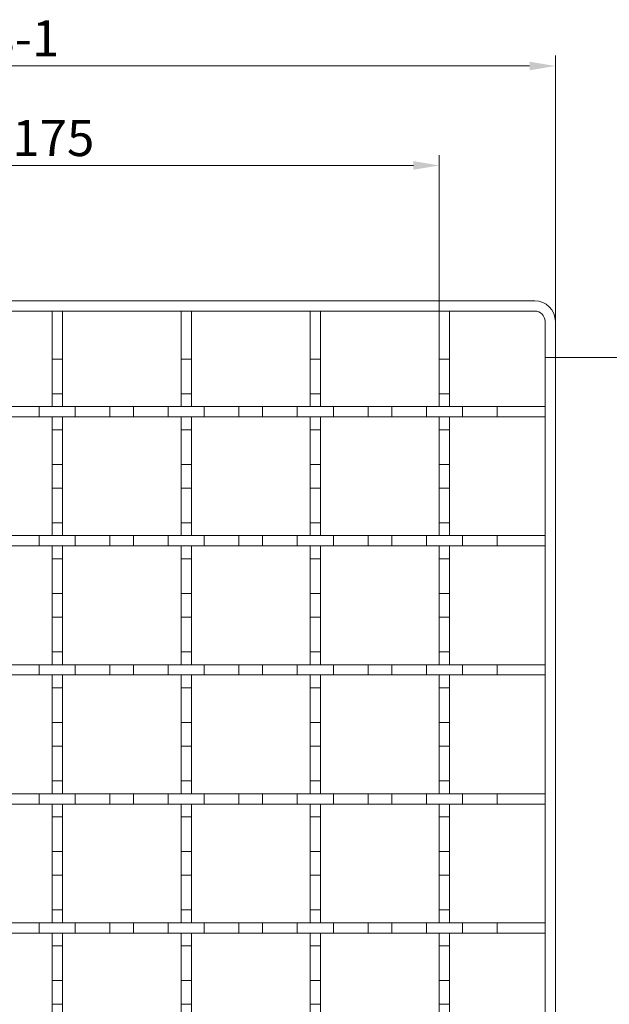
# Model space of a CAD drawing. Units: millimetres. Extents: x -150 to 12040, y -150 to 8560.
# Drawn here: x 453 to 567, y 5098 to 5289 of the extents above; entities that cross this region are included whole.
import ezdxf

# ---------------------------------------------------------------- set-up
doc = ezdxf.new("R2010")
doc.units = ezdxf.units.MM
doc.header["$LTSCALE"] = 10
doc.linetypes.add('AUSGEZOGEN', pattern=[0])
doc.layers.add('ACO_DIMENSION', color=3, linetype='AUSGEZOGEN', lineweight=9)
doc.layers.add('ACO_VISIBLE ( NOTE )', color=7, linetype='Continuous', lineweight=15)
doc.styles.add('Text poznámky (ISO)', font='tahoma.ttf')
doc.dimstyles.new('Výchozí (ISO)', dxfattribs={"dimscale": 2, "dimtxt": 3.5, "dimasz": 2.5, "dimexe": 1, "dimexo": 0, "dimgap": 0.762, "dimtad": 1, "dimrnd": 1e-08, "dimtxsty": 'Text poznámky (ISO)', "dimcen": 0.09, "dimdle": 10, "dimclrd": 256, "dimclre": 256, "dimclrt": 256, "dimazin": 2, "dimtfac": 1.001486, "dimtmove": 0, "dimatfit": 3, "dimfxl": 1, "dimtolj": 1, "dimlwd": -1, "dimlwe": -1, "dimarcsym": 0})

# ---------------------------------------------------------------- blocks, each defined once
blk = doc.blocks.new('*D323')
at = {"layer": 'ACO_DIMENSION', "transparency": 16777216}
for p, q in [((556.28, 5223.37), (605.06, 5223.37)), ((603.06, 5218.37), (603.06, 5021.37)), ((552.28, 5016.37), (605.06, 5016.37))]:
    blk.add_line(p, q, dxfattribs=at)
for points in [[(602.22, 5218.37), (603.89, 5218.37), (603.06, 5223.37)], [(602.22, 5021.37), (603.89, 5021.37), (603.06, 5016.37)]]:
    blk.add_solid(points, dxfattribs=at)
at = {"layer": 'Defpoints', "color": 0, "transparency": 16777216}
for p in [(556.28, 5223.37), (552.28, 5016.37), (603.06, 5016.37)]:
    blk.add_point(p, dxfattribs=at)
at = {"layer": 'ACO_DIMENSION', "transparency": 16777216, "insert": (594.24, 5112.42), "char_height": 7, "attachment_point": 1, "rotation": 90, "style": 'Text poznámky (ISO)'}
blk.add_mtext('\\A1;207', dxfattribs=at)
blk = doc.blocks.new('*D327')
at = {"layer": 'ACO_DIMENSION', "transparency": 16777216}
for p, q in [((338.28, 5230.37), (338.28, 5281.85)), ((556.28, 5230.37), (556.28, 5281.85)), ((343.28, 5279.85), (551.28, 5279.85))]:
    blk.add_line(p, q, dxfattribs=at)
for points in [[(343.28, 5280.68), (343.28, 5279.02), (338.28, 5279.85)], [(551.28, 5280.68), (551.28, 5279.02), (556.28, 5279.85)]]:
    blk.add_solid(points, dxfattribs=at)
at = {"layer": 'Defpoints', "color": 0, "transparency": 16777216}
for p in [(556.28, 5279.85), (338.28, 5230.37), (556.28, 5230.37)]:
    blk.add_point(p, dxfattribs=at)
at = {"layer": 'ACO_DIMENSION', "transparency": 16777216, "insert": (435.67, 5288.69), "char_height": 7, "attachment_point": 1, "style": 'Text poznámky (ISO)'}
blk.add_mtext('\\A1;218{-1}', dxfattribs=at)
blk = doc.blocks.new('*D328')
at = {"layer": 'ACO_DIMENSION', "transparency": 16777216}
for p, q in [((358.78, 5232.37), (358.78, 5262.58)), ((533.78, 5232.37), (533.78, 5262.58)), ((363.78, 5260.58), (528.78, 5260.58))]:
    blk.add_line(p, q, dxfattribs=at)
for points in [[(363.78, 5261.42), (363.78, 5259.75), (358.78, 5260.58)], [(528.78, 5261.42), (528.78, 5259.75), (533.78, 5260.58)]]:
    blk.add_solid(points, dxfattribs=at)
at = {"layer": 'Defpoints', "color": 0, "transparency": 16777216}
for p in [(533.78, 5260.58), (358.78, 5232.37), (533.78, 5232.37)]:
    blk.add_point(p, dxfattribs=at)
at = {"layer": 'ACO_DIMENSION', "transparency": 16777216, "insert": (425.11, 5269.4), "char_height": 7, "attachment_point": 1, "style": 'Text poznámky (ISO)'}
blk.add_mtext('\\A1;{7x25=}175', dxfattribs=at)

msp = doc.modelspace()

# ---------------------------------------------------------------- linework, layer by layer
at = {"layer": 'ACO_VISIBLE ( NOTE )'}
for p, q in [((552.2832, 5234.3701), (349.2832, 5234.3701)), ((390.4331, 5232.3701), (552.2832, 5232.3701)), ((458.7832, 5232.3701), (458.7832, 5223.0742)), ((460.7832, 5232.3701), (458.7832, 5232.3701)), ((460.7832, 5223.0742), (460.7832, 5232.3701)), ((483.7832, 5232.3701), (483.7832, 5223.0742)), ((485.7832, 5232.3701), (483.7832, 5232.3701)), ((485.7832, 5223.0742), (485.7832, 5232.3701)), ((508.7832, 5232.3701), (508.7832, 5223.0742)), ((510.7832, 5232.3701), (508.7832, 5232.3701)), ((510.7832, 5223.0742), (510.7832, 5232.3701)), ((533.7832, 5232.3701), (533.7832, 5223.0742)), ((535.7832, 5232.3701), (533.7832, 5232.3701)), ((535.7832, 5223.0742), (535.7832, 5232.3701)), ((554.2832, 5223.3701), (554.2832, 5230.3701)), ((556.2832, 5223.3701), (556.2832, 5230.3701)), ((458.7832, 5216.366), (458.7832, 5223.0742)), ((458.7832, 5223.0742), (460.7832, 5223.0742)), ((460.7832, 5223.0742), (460.7832, 5216.366)), ((483.7832, 5216.366), (483.7832, 5223.0742)), ((483.7832, 5223.0742), (485.7832, 5223.0742)), ((485.7832, 5223.0742), (485.7832, 5216.366)), ((508.7832, 5216.366), (508.7832, 5223.0742)), ((508.7832, 5223.0742), (510.7832, 5223.0742)), ((510.7832, 5223.0742), (510.7832, 5216.366)), ((533.7832, 5216.366), (533.7832, 5223.0742)), ((533.7832, 5223.0742), (535.7832, 5223.0742)), ((535.7832, 5223.0742), (535.7832, 5216.366)), ((554.2832, 5223.3701), (556.2832, 5223.3701)), ((554.2832, 5223.3701), (554.2832, 5020.3701)), ((556.2832, 5223.3701), (554.2832, 5223.3701)), ((556.2832, 5020.3701), (556.2832, 5223.3701)), ((458.7832, 5216.366), (458.7832, 5213.8701)), ((460.7832, 5216.366), (458.7832, 5216.366)), ((460.7832, 5213.8701), (460.7832, 5216.366)), ((483.7832, 5216.366), (483.7832, 5213.8701)), ((485.7832, 5216.366), (483.7832, 5216.366)), ((485.7832, 5213.8701), (485.7832, 5216.366)), ((508.7832, 5216.366), (508.7832, 5213.8701)), ((510.7832, 5216.366), (508.7832, 5216.366)), ((510.7832, 5213.8701), (510.7832, 5216.366)), ((533.7832, 5216.366), (533.7832, 5213.8701)), ((535.7832, 5216.366), (533.7832, 5216.366)), ((535.7832, 5213.8701), (535.7832, 5216.366)), ((449.5791, 5213.8701), (456.2873, 5213.8701)), ((456.2873, 5213.8701), (456.2873, 5211.8701)), ((463.2791, 5213.8701), (456.2873, 5213.8701)), ((458.7832, 5213.8701), (460.7832, 5213.8701)), ((463.2791, 5213.8701), (469.9873, 5213.8701)), ((463.2791, 5211.8701), (463.2791, 5213.8701)), ((469.9873, 5213.8701), (469.9873, 5211.8701)), ((474.5791, 5213.8701), (469.9873, 5213.8701)), ((474.5791, 5213.8701), (481.2873, 5213.8701)), ((474.5791, 5211.8701), (474.5791, 5213.8701)), ((481.2873, 5213.8701), (481.2873, 5211.8701)), ((488.2791, 5213.8701), (481.2873, 5213.8701)), ((483.7832, 5213.8701), (485.7832, 5213.8701)), ((488.2791, 5213.8701), (494.9873, 5213.8701)), ((488.2791, 5211.8701), (488.2791, 5213.8701)), ((494.9873, 5213.8701), (494.9873, 5211.8701)), ((499.5791, 5213.8701), (494.9873, 5213.8701)), ((499.5791, 5213.8701), (506.2873, 5213.8701)), ((499.5791, 5211.8701), (499.5791, 5213.8701)), ((506.2873, 5213.8701), (506.2873, 5211.8701)), ((513.2791, 5213.8701), (506.2873, 5213.8701)), ((508.7832, 5213.8701), (510.7832, 5213.8701)), ((513.2791, 5213.8701), (519.9873, 5213.8701)), ((513.2791, 5211.8701), (513.2791, 5213.8701)), ((519.9873, 5213.8701), (519.9873, 5211.8701)), ((524.5791, 5213.8701), (519.9873, 5213.8701)), ((524.5791, 5213.8701), (531.2873, 5213.8701)), ((524.5791, 5211.8701), (524.5791, 5213.8701)), ((531.2873, 5213.8701), (531.2873, 5211.8701)), ((538.2791, 5213.8701), (531.2873, 5213.8701)), ((533.7832, 5213.8701), (535.7832, 5213.8701)), ((538.2791, 5213.8701), (544.9873, 5213.8701)), ((538.2791, 5211.8701), (538.2791, 5213.8701)), ((544.9873, 5213.8701), (544.9873, 5211.8701)), ((554.2832, 5213.8701), (544.9873, 5213.8701)), ((554.2832, 5211.8701), (554.2832, 5213.8701)), ((456.2873, 5211.8701), (449.5791, 5211.8701)), ((456.2873, 5211.8701), (463.2791, 5211.8701)), ((458.7832, 5211.8701), (458.7832, 5209.3742)), ((460.7832, 5211.8701), (458.7832, 5211.8701)), ((460.7832, 5209.3742), (460.7832, 5211.8701)), ((469.9873, 5211.8701), (463.2791, 5211.8701)), ((469.9873, 5211.8701), (474.5791, 5211.8701)), ((481.2873, 5211.8701), (474.5791, 5211.8701)), ((481.2873, 5211.8701), (488.2791, 5211.8701)), ((483.7832, 5211.8701), (483.7832, 5209.3742)), ((485.7832, 5211.8701), (483.7832, 5211.8701)), ((485.7832, 5209.3742), (485.7832, 5211.8701)), ((494.9873, 5211.8701), (488.2791, 5211.8701)), ((494.9873, 5211.8701), (499.5791, 5211.8701)), ((506.2873, 5211.8701), (499.5791, 5211.8701)), ((506.2873, 5211.8701), (513.2791, 5211.8701)), ((508.7832, 5211.8701), (508.7832, 5209.3742)), ((510.7832, 5211.8701), (508.7832, 5211.8701)), ((510.7832, 5209.3742), (510.7832, 5211.8701)), ((519.9873, 5211.8701), (513.2791, 5211.8701)), ((519.9873, 5211.8701), (524.5791, 5211.8701)), ((531.2873, 5211.8701), (524.5791, 5211.8701)), ((531.2873, 5211.8701), (538.2791, 5211.8701)), ((533.7832, 5211.8701), (533.7832, 5209.3742)), ((535.7832, 5211.8701), (533.7832, 5211.8701)), ((535.7832, 5209.3742), (535.7832, 5211.8701)), ((544.9873, 5211.8701), (538.2791, 5211.8701)), ((544.9873, 5211.8701), (554.2832, 5211.8701)), ((458.7832, 5202.666), (458.7832, 5209.3742)), ((458.7832, 5209.3742), (460.7832, 5209.3742)), ((460.7832, 5209.3742), (460.7832, 5202.666)), ((483.7832, 5202.666), (483.7832, 5209.3742)), ((483.7832, 5209.3742), (485.7832, 5209.3742)), ((485.7832, 5209.3742), (485.7832, 5202.666)), ((508.7832, 5202.666), (508.7832, 5209.3742)), ((508.7832, 5209.3742), (510.7832, 5209.3742)), ((510.7832, 5209.3742), (510.7832, 5202.666)), ((533.7832, 5202.666), (533.7832, 5209.3742)), ((533.7832, 5209.3742), (535.7832, 5209.3742)), ((535.7832, 5209.3742), (535.7832, 5202.666)), ((458.7832, 5202.666), (458.7832, 5198.0742)), ((460.7832, 5202.666), (458.7832, 5202.666)), ((460.7832, 5198.0742), (460.7832, 5202.666)), ((483.7832, 5202.666), (483.7832, 5198.0742)), ((485.7832, 5202.666), (483.7832, 5202.666)), ((485.7832, 5198.0742), (485.7832, 5202.666)), ((508.7832, 5202.666), (508.7832, 5198.0742)), ((510.7832, 5202.666), (508.7832, 5202.666)), ((510.7832, 5198.0742), (510.7832, 5202.666)), ((533.7832, 5202.666), (533.7832, 5198.0742)), ((535.7832, 5202.666), (533.7832, 5202.666)), ((535.7832, 5198.0742), (535.7832, 5202.666)), ((458.7832, 5191.366), (458.7832, 5198.0742)), ((458.7832, 5198.0742), (460.7832, 5198.0742)), ((460.7832, 5198.0742), (460.7832, 5191.366)), ((483.7832, 5191.366), (483.7832, 5198.0742)), ((483.7832, 5198.0742), (485.7832, 5198.0742)), ((485.7832, 5198.0742), (485.7832, 5191.366)), ((508.7832, 5191.366), (508.7832, 5198.0742)), ((508.7832, 5198.0742), (510.7832, 5198.0742)), ((510.7832, 5198.0742), (510.7832, 5191.366)), ((533.7832, 5191.366), (533.7832, 5198.0742)), ((533.7832, 5198.0742), (535.7832, 5198.0742)), ((535.7832, 5198.0742), (535.7832, 5191.366)), ((458.7832, 5191.366), (458.7832, 5188.8701)), ((460.7832, 5191.366), (458.7832, 5191.366)), ((460.7832, 5188.8701), (460.7832, 5191.366)), ((483.7832, 5191.366), (483.7832, 5188.8701)), ((485.7832, 5191.366), (483.7832, 5191.366)), ((485.7832, 5188.8701), (485.7832, 5191.366)), ((508.7832, 5191.366), (508.7832, 5188.8701)), ((510.7832, 5191.366), (508.7832, 5191.366)), ((510.7832, 5188.8701), (510.7832, 5191.366)), ((533.7832, 5191.366), (533.7832, 5188.8701)), ((535.7832, 5191.366), (533.7832, 5191.366)), ((535.7832, 5188.8701), (535.7832, 5191.366)), ((449.5791, 5188.8701), (456.2873, 5188.8701)), ((456.2873, 5188.8701), (456.2873, 5186.8701)), ((463.2791, 5188.8701), (456.2873, 5188.8701)), ((458.7832, 5188.8701), (460.7832, 5188.8701)), ((463.2791, 5188.8701), (469.9873, 5188.8701)), ((463.2791, 5186.8701), (463.2791, 5188.8701)), ((469.9873, 5188.8701), (469.9873, 5186.8701)), ((474.5791, 5188.8701), (469.9873, 5188.8701)), ((474.5791, 5188.8701), (481.2873, 5188.8701)), ((474.5791, 5186.8701), (474.5791, 5188.8701)), ((481.2873, 5188.8701), (481.2873, 5186.8701)), ((488.2791, 5188.8701), (481.2873, 5188.8701)), ((483.7832, 5188.8701), (485.7832, 5188.8701)), ((488.2791, 5188.8701), (494.9873, 5188.8701)), ((488.2791, 5186.8701), (488.2791, 5188.8701)), ((494.9873, 5188.8701), (494.9873, 5186.8701)), ((499.5791, 5188.8701), (494.9873, 5188.8701)), ((499.5791, 5188.8701), (506.2873, 5188.8701)), ((499.5791, 5186.8701), (499.5791, 5188.8701)), ((506.2873, 5188.8701), (506.2873, 5186.8701)), ((513.2791, 5188.8701), (506.2873, 5188.8701)), ((508.7832, 5188.8701), (510.7832, 5188.8701)), ((513.2791, 5188.8701), (519.9873, 5188.8701)), ((513.2791, 5186.8701), (513.2791, 5188.8701)), ((519.9873, 5188.8701), (519.9873, 5186.8701)), ((524.5791, 5188.8701), (519.9873, 5188.8701)), ((524.5791, 5188.8701), (531.2873, 5188.8701)), ((524.5791, 5186.8701), (524.5791, 5188.8701)), ((531.2873, 5188.8701), (531.2873, 5186.8701)), ((538.2791, 5188.8701), (531.2873, 5188.8701)), ((533.7832, 5188.8701), (535.7832, 5188.8701)), ((538.2791, 5188.8701), (544.9873, 5188.8701)), ((538.2791, 5186.8701), (538.2791, 5188.8701)), ((544.9873, 5188.8701), (544.9873, 5186.8701)), ((554.2832, 5188.8701), (544.9873, 5188.8701)), ((554.2832, 5186.8701), (554.2832, 5188.8701)), ((456.2873, 5186.8701), (449.5791, 5186.8701)), ((456.2873, 5186.8701), (463.2791, 5186.8701)), ((458.7832, 5186.8701), (458.7832, 5184.3742)), ((460.7832, 5186.8701), (458.7832, 5186.8701)), ((460.7832, 5184.3742), (460.7832, 5186.8701)), ((469.9873, 5186.8701), (463.2791, 5186.8701)), ((469.9873, 5186.8701), (474.5791, 5186.8701)), ((481.2873, 5186.8701), (474.5791, 5186.8701)), ((481.2873, 5186.8701), (488.2791, 5186.8701)), ((483.7832, 5186.8701), (483.7832, 5184.3742)), ((485.7832, 5186.8701), (483.7832, 5186.8701)), ((485.7832, 5184.3742), (485.7832, 5186.8701)), ((494.9873, 5186.8701), (488.2791, 5186.8701)), ((494.9873, 5186.8701), (499.5791, 5186.8701)), ((506.2873, 5186.8701), (499.5791, 5186.8701)), ((506.2873, 5186.8701), (513.2791, 5186.8701)), ((508.7832, 5186.8701), (508.7832, 5184.3742)), ((510.7832, 5186.8701), (508.7832, 5186.8701)), ((510.7832, 5184.3742), (510.7832, 5186.8701)), ((519.9873, 5186.8701), (513.2791, 5186.8701)), ((519.9873, 5186.8701), (524.5791, 5186.8701)), ((531.2873, 5186.8701), (524.5791, 5186.8701)), ((531.2873, 5186.8701), (538.2791, 5186.8701)), ((533.7832, 5186.8701), (533.7832, 5184.3742)), ((535.7832, 5186.8701), (533.7832, 5186.8701)), ((535.7832, 5184.3742), (535.7832, 5186.8701)), ((544.9873, 5186.8701), (538.2791, 5186.8701)), ((544.9873, 5186.8701), (554.2832, 5186.8701)), ((458.7832, 5177.666), (458.7832, 5184.3742)), ((458.7832, 5184.3742), (460.7832, 5184.3742)), ((460.7832, 5184.3742), (460.7832, 5177.666)), ((483.7832, 5177.666), (483.7832, 5184.3742)), ((483.7832, 5184.3742), (485.7832, 5184.3742)), ((485.7832, 5184.3742), (485.7832, 5177.666)), ((508.7832, 5177.666), (508.7832, 5184.3742)), ((508.7832, 5184.3742), (510.7832, 5184.3742)), ((510.7832, 5184.3742), (510.7832, 5177.666)), ((533.7832, 5177.666), (533.7832, 5184.3742)), ((533.7832, 5184.3742), (535.7832, 5184.3742)), ((535.7832, 5184.3742), (535.7832, 5177.666)), ((458.7832, 5177.666), (458.7832, 5173.0742)), ((460.7832, 5177.666), (458.7832, 5177.666)), ((460.7832, 5173.0742), (460.7832, 5177.666)), ((483.7832, 5177.666), (483.7832, 5173.0742)), ((485.7832, 5177.666), (483.7832, 5177.666)), ((485.7832, 5173.0742), (485.7832, 5177.666)), ((508.7832, 5177.666), (508.7832, 5173.0742)), ((510.7832, 5177.666), (508.7832, 5177.666)), ((510.7832, 5173.0742), (510.7832, 5177.666)), ((533.7832, 5177.666), (533.7832, 5173.0742)), ((535.7832, 5177.666), (533.7832, 5177.666)), ((535.7832, 5173.0742), (535.7832, 5177.666)), ((458.7832, 5166.366), (458.7832, 5173.0742)), ((458.7832, 5173.0742), (460.7832, 5173.0742)), ((460.7832, 5173.0742), (460.7832, 5166.366)), ((483.7832, 5166.366), (483.7832, 5173.0742)), ((483.7832, 5173.0742), (485.7832, 5173.0742)), ((485.7832, 5173.0742), (485.7832, 5166.366)), ((508.7832, 5166.366), (508.7832, 5173.0742)), ((508.7832, 5173.0742), (510.7832, 5173.0742)), ((510.7832, 5173.0742), (510.7832, 5166.366)), ((533.7832, 5166.366), (533.7832, 5173.0742)), ((533.7832, 5173.0742), (535.7832, 5173.0742)), ((535.7832, 5173.0742), (535.7832, 5166.366)), ((458.7832, 5166.366), (458.7832, 5163.8701)), ((460.7832, 5166.366), (458.7832, 5166.366)), ((460.7832, 5163.8701), (460.7832, 5166.366)), ((483.7832, 5166.366), (483.7832, 5163.8701)), ((485.7832, 5166.366), (483.7832, 5166.366)), ((485.7832, 5163.8701), (485.7832, 5166.366)), ((508.7832, 5166.366), (508.7832, 5163.8701)), ((510.7832, 5166.366), (508.7832, 5166.366)), ((510.7832, 5163.8701), (510.7832, 5166.366)), ((533.7832, 5166.366), (533.7832, 5163.8701)), ((535.7832, 5166.366), (533.7832, 5166.366)), ((535.7832, 5163.8701), (535.7832, 5166.366)), ((449.5791, 5163.8701), (456.2873, 5163.8701)), ((456.2873, 5163.8701), (456.2873, 5161.8701)), ((463.2791, 5163.8701), (456.2873, 5163.8701)), ((458.7832, 5163.8701), (460.7832, 5163.8701)), ((463.2791, 5163.8701), (469.9873, 5163.8701)), ((463.2791, 5161.8701), (463.2791, 5163.8701)), ((469.9873, 5163.8701), (469.9873, 5161.8701)), ((474.5791, 5163.8701), (469.9873, 5163.8701)), ((474.5791, 5163.8701), (481.2873, 5163.8701)), ((474.5791, 5161.8701), (474.5791, 5163.8701)), ((481.2873, 5163.8701), (481.2873, 5161.8701)), ((488.2791, 5163.8701), (481.2873, 5163.8701)), ((483.7832, 5163.8701), (485.7832, 5163.8701)), ((488.2791, 5163.8701), (494.9873, 5163.8701)), ((488.2791, 5161.8701), (488.2791, 5163.8701)), ((494.9873, 5163.8701), (494.9873, 5161.8701)), ((499.5791, 5163.8701), (494.9873, 5163.8701)), ((499.5791, 5163.8701), (506.2873, 5163.8701)), ((499.5791, 5161.8701), (499.5791, 5163.8701)), ((506.2873, 5163.8701), (506.2873, 5161.8701)), ((513.2791, 5163.8701), (506.2873, 5163.8701)), ((508.7832, 5163.8701), (510.7832, 5163.8701)), ((513.2791, 5163.8701), (519.9873, 5163.8701)), ((513.2791, 5161.8701), (513.2791, 5163.8701)), ((519.9873, 5163.8701), (519.9873, 5161.8701)), ((524.5791, 5163.8701), (519.9873, 5163.8701)), ((524.5791, 5163.8701), (531.2873, 5163.8701)), ((524.5791, 5161.8701), (524.5791, 5163.8701)), ((531.2873, 5163.8701), (531.2873, 5161.8701)), ((538.2791, 5163.8701), (531.2873, 5163.8701)), ((533.7832, 5163.8701), (535.7832, 5163.8701)), ((538.2791, 5163.8701), (544.9873, 5163.8701)), ((538.2791, 5161.8701), (538.2791, 5163.8701)), ((544.9873, 5163.8701), (544.9873, 5161.8701)), ((554.2832, 5163.8701), (544.9873, 5163.8701)), ((554.2832, 5161.8701), (554.2832, 5163.8701)), ((456.2873, 5161.8701), (449.5791, 5161.8701)), ((456.2873, 5161.8701), (463.2791, 5161.8701)), ((458.7832, 5161.8701), (458.7832, 5159.3742)), ((460.7832, 5161.8701), (458.7832, 5161.8701)), ((460.7832, 5159.3742), (460.7832, 5161.8701)), ((469.9873, 5161.8701), (463.2791, 5161.8701)), ((469.9873, 5161.8701), (474.5791, 5161.8701)), ((481.2873, 5161.8701), (474.5791, 5161.8701)), ((481.2873, 5161.8701), (488.2791, 5161.8701)), ((483.7832, 5161.8701), (483.7832, 5159.3742)), ((485.7832, 5161.8701), (483.7832, 5161.8701)), ((485.7832, 5159.3742), (485.7832, 5161.8701)), ((494.9873, 5161.8701), (488.2791, 5161.8701)), ((494.9873, 5161.8701), (499.5791, 5161.8701)), ((506.2873, 5161.8701), (499.5791, 5161.8701)), ((506.2873, 5161.8701), (513.2791, 5161.8701)), ((508.7832, 5161.8701), (508.7832, 5159.3742)), ((510.7832, 5161.8701), (508.7832, 5161.8701)), ((510.7832, 5159.3742), (510.7832, 5161.8701)), ((519.9873, 5161.8701), (513.2791, 5161.8701)), ((519.9873, 5161.8701), (524.5791, 5161.8701)), ((531.2873, 5161.8701), (524.5791, 5161.8701)), ((531.2873, 5161.8701), (538.2791, 5161.8701)), ((533.7832, 5161.8701), (533.7832, 5159.3742)), ((535.7832, 5161.8701), (533.7832, 5161.8701)), ((535.7832, 5159.3742), (535.7832, 5161.8701)), ((544.9873, 5161.8701), (538.2791, 5161.8701)), ((544.9873, 5161.8701), (554.2832, 5161.8701)), ((458.7832, 5152.666), (458.7832, 5159.3742)), ((458.7832, 5159.3742), (460.7832, 5159.3742)), ((460.7832, 5159.3742), (460.7832, 5152.666)), ((483.7832, 5152.666), (483.7832, 5159.3742)), ((483.7832, 5159.3742), (485.7832, 5159.3742)), ((485.7832, 5159.3742), (485.7832, 5152.666)), ((508.7832, 5152.666), (508.7832, 5159.3742)), ((508.7832, 5159.3742), (510.7832, 5159.3742)), ((510.7832, 5159.3742), (510.7832, 5152.666)), ((533.7832, 5152.666), (533.7832, 5159.3742)), ((533.7832, 5159.3742), (535.7832, 5159.3742)), ((535.7832, 5159.3742), (535.7832, 5152.666)), ((458.7832, 5152.666), (458.7832, 5148.0742)), ((460.7832, 5152.666), (458.7832, 5152.666)), ((460.7832, 5148.0742), (460.7832, 5152.666)), ((483.7832, 5152.666), (483.7832, 5148.0742)), ((485.7832, 5152.666), (483.7832, 5152.666)), ((485.7832, 5148.0742), (485.7832, 5152.666)), ((508.7832, 5152.666), (508.7832, 5148.0742)), ((510.7832, 5152.666), (508.7832, 5152.666)), ((510.7832, 5148.0742), (510.7832, 5152.666)), ((533.7832, 5152.666), (533.7832, 5148.0742)), ((535.7832, 5152.666), (533.7832, 5152.666)), ((535.7832, 5148.0742), (535.7832, 5152.666)), ((458.7832, 5141.366), (458.7832, 5148.0742)), ((458.7832, 5148.0742), (460.7832, 5148.0742)), ((460.7832, 5148.0742), (460.7832, 5141.366)), ((483.7832, 5141.366), (483.7832, 5148.0742)), ((483.7832, 5148.0742), (485.7832, 5148.0742)), ((485.7832, 5148.0742), (485.7832, 5141.366)), ((508.7832, 5141.366), (508.7832, 5148.0742)), ((508.7832, 5148.0742), (510.7832, 5148.0742)), ((510.7832, 5148.0742), (510.7832, 5141.366)), ((533.7832, 5141.366), (533.7832, 5148.0742)), ((533.7832, 5148.0742), (535.7832, 5148.0742)), ((535.7832, 5148.0742), (535.7832, 5141.366)), ((458.7832, 5141.366), (458.7832, 5138.8701)), ((460.7832, 5141.366), (458.7832, 5141.366)), ((460.7832, 5138.8701), (460.7832, 5141.366)), ((483.7832, 5141.366), (483.7832, 5138.8701)), ((485.7832, 5141.366), (483.7832, 5141.366)), ((485.7832, 5138.8701), (485.7832, 5141.366)), ((508.7832, 5141.366), (508.7832, 5138.8701)), ((510.7832, 5141.366), (508.7832, 5141.366)), ((510.7832, 5138.8701), (510.7832, 5141.366)), ((533.7832, 5141.366), (533.7832, 5138.8701)), ((535.7832, 5141.366), (533.7832, 5141.366)), ((535.7832, 5138.8701), (535.7832, 5141.366)), ((449.5791, 5138.8701), (456.2873, 5138.8701)), ((456.2873, 5138.8701), (456.2873, 5136.8701)), ((463.2791, 5138.8701), (456.2873, 5138.8701)), ((458.7832, 5138.8701), (460.7832, 5138.8701)), ((463.2791, 5138.8701), (469.9873, 5138.8701)), ((463.2791, 5136.8701), (463.2791, 5138.8701)), ((469.9873, 5138.8701), (469.9873, 5136.8701)), ((474.5791, 5138.8701), (469.9873, 5138.8701)), ((474.5791, 5138.8701), (481.2873, 5138.8701)), ((474.5791, 5136.8701), (474.5791, 5138.8701)), ((481.2873, 5138.8701), (481.2873, 5136.8701)), ((488.2791, 5138.8701), (481.2873, 5138.8701)), ((483.7832, 5138.8701), (485.7832, 5138.8701)), ((488.2791, 5138.8701), (494.9873, 5138.8701)), ((488.2791, 5136.8701), (488.2791, 5138.8701)), ((494.9873, 5138.8701), (494.9873, 5136.8701)), ((499.5791, 5138.8701), (494.9873, 5138.8701)), ((499.5791, 5138.8701), (506.2873, 5138.8701)), ((499.5791, 5136.8701), (499.5791, 5138.8701)), ((506.2873, 5138.8701), (506.2873, 5136.8701)), ((513.2791, 5138.8701), (506.2873, 5138.8701)), ((508.7832, 5138.8701), (510.7832, 5138.8701)), ((513.2791, 5138.8701), (519.9873, 5138.8701)), ((513.2791, 5136.8701), (513.2791, 5138.8701)), ((519.9873, 5138.8701), (519.9873, 5136.8701)), ((524.5791, 5138.8701), (519.9873, 5138.8701)), ((524.5791, 5138.8701), (531.2873, 5138.8701)), ((524.5791, 5136.8701), (524.5791, 5138.8701)), ((531.2873, 5138.8701), (531.2873, 5136.8701)), ((538.2791, 5138.8701), (531.2873, 5138.8701)), ((533.7832, 5138.8701), (535.7832, 5138.8701)), ((538.2791, 5138.8701), (544.9873, 5138.8701)), ((538.2791, 5136.8701), (538.2791, 5138.8701)), ((544.9873, 5138.8701), (544.9873, 5136.8701)), ((554.2832, 5138.8701), (544.9873, 5138.8701)), ((554.2832, 5136.8701), (554.2832, 5138.8701)), ((456.2873, 5136.8701), (449.5791, 5136.8701)), ((456.2873, 5136.8701), (463.2791, 5136.8701)), ((458.7832, 5136.8701), (458.7832, 5134.3742)), ((460.7832, 5136.8701), (458.7832, 5136.8701)), ((460.7832, 5134.3742), (460.7832, 5136.8701)), ((469.9873, 5136.8701), (463.2791, 5136.8701)), ((469.9873, 5136.8701), (474.5791, 5136.8701)), ((481.2873, 5136.8701), (474.5791, 5136.8701)), ((481.2873, 5136.8701), (488.2791, 5136.8701)), ((483.7832, 5136.8701), (483.7832, 5134.3742)), ((485.7832, 5136.8701), (483.7832, 5136.8701)), ((485.7832, 5134.3742), (485.7832, 5136.8701)), ((494.9873, 5136.8701), (488.2791, 5136.8701)), ((494.9873, 5136.8701), (499.5791, 5136.8701)), ((506.2873, 5136.8701), (499.5791, 5136.8701)), ((506.2873, 5136.8701), (513.2791, 5136.8701)), ((508.7832, 5136.8701), (508.7832, 5134.3742)), ((510.7832, 5136.8701), (508.7832, 5136.8701)), ((510.7832, 5134.3742), (510.7832, 5136.8701)), ((519.9873, 5136.8701), (513.2791, 5136.8701)), ((519.9873, 5136.8701), (524.5791, 5136.8701)), ((531.2873, 5136.8701), (524.5791, 5136.8701)), ((531.2873, 5136.8701), (538.2791, 5136.8701)), ((533.7832, 5136.8701), (533.7832, 5134.3742)), ((535.7832, 5136.8701), (533.7832, 5136.8701)), ((535.7832, 5134.3742), (535.7832, 5136.8701)), ((544.9873, 5136.8701), (538.2791, 5136.8701)), ((544.9873, 5136.8701), (554.2832, 5136.8701)), ((458.7832, 5127.666), (458.7832, 5134.3742)), ((458.7832, 5134.3742), (460.7832, 5134.3742)), ((460.7832, 5134.3742), (460.7832, 5127.666)), ((483.7832, 5127.666), (483.7832, 5134.3742)), ((483.7832, 5134.3742), (485.7832, 5134.3742)), ((485.7832, 5134.3742), (485.7832, 5127.666)), ((508.7832, 5127.666), (508.7832, 5134.3742)), ((508.7832, 5134.3742), (510.7832, 5134.3742)), ((510.7832, 5134.3742), (510.7832, 5127.666)), ((533.7832, 5127.666), (533.7832, 5134.3742)), ((533.7832, 5134.3742), (535.7832, 5134.3742)), ((535.7832, 5134.3742), (535.7832, 5127.666)), ((458.7832, 5127.666), (458.7832, 5123.0742)), ((460.7832, 5127.666), (458.7832, 5127.666)), ((460.7832, 5123.0742), (460.7832, 5127.666)), ((483.7832, 5127.666), (483.7832, 5123.0742)), ((485.7832, 5127.666), (483.7832, 5127.666)), ((485.7832, 5123.0742), (485.7832, 5127.666)), ((508.7832, 5127.666), (508.7832, 5123.0742)), ((510.7832, 5127.666), (508.7832, 5127.666)), ((510.7832, 5123.0742), (510.7832, 5127.666)), ((533.7832, 5127.666), (533.7832, 5123.0742)), ((535.7832, 5127.666), (533.7832, 5127.666)), ((535.7832, 5123.0742), (535.7832, 5127.666)), ((458.7832, 5116.366), (458.7832, 5123.0742)), ((458.7832, 5123.0742), (460.7832, 5123.0742)), ((460.7832, 5123.0742), (460.7832, 5116.366)), ((483.7832, 5116.366), (483.7832, 5123.0742)), ((483.7832, 5123.0742), (485.7832, 5123.0742)), ((485.7832, 5123.0742), (485.7832, 5116.366)), ((508.7832, 5116.366), (508.7832, 5123.0742)), ((508.7832, 5123.0742), (510.7832, 5123.0742)), ((510.7832, 5123.0742), (510.7832, 5116.366)), ((533.7832, 5116.366), (533.7832, 5123.0742)), ((533.7832, 5123.0742), (535.7832, 5123.0742)), ((535.7832, 5123.0742), (535.7832, 5116.366)), ((458.7832, 5116.366), (458.7832, 5113.8701)), ((460.7832, 5116.366), (458.7832, 5116.366)), ((460.7832, 5113.8701), (460.7832, 5116.366)), ((483.7832, 5116.366), (483.7832, 5113.8701)), ((485.7832, 5116.366), (483.7832, 5116.366)), ((485.7832, 5113.8701), (485.7832, 5116.366)), ((508.7832, 5116.366), (508.7832, 5113.8701)), ((510.7832, 5116.366), (508.7832, 5116.366)), ((510.7832, 5113.8701), (510.7832, 5116.366)), ((533.7832, 5116.366), (533.7832, 5113.8701)), ((535.7832, 5116.366), (533.7832, 5116.366)), ((535.7832, 5113.8701), (535.7832, 5116.366)), ((449.5791, 5113.8701), (456.2873, 5113.8701)), ((456.2873, 5113.8701), (456.2873, 5111.8701)), ((463.2791, 5113.8701), (456.2873, 5113.8701)), ((458.7832, 5113.8701), (460.7832, 5113.8701)), ((463.2791, 5113.8701), (469.9873, 5113.8701)), ((463.2791, 5111.8701), (463.2791, 5113.8701)), ((469.9873, 5113.8701), (469.9873, 5111.8701)), ((474.5791, 5113.8701), (469.9873, 5113.8701)), ((474.5791, 5113.8701), (481.2873, 5113.8701)), ((474.5791, 5111.8701), (474.5791, 5113.8701)), ((481.2873, 5113.8701), (481.2873, 5111.8701)), ((488.2791, 5113.8701), (481.2873, 5113.8701)), ((483.7832, 5113.8701), (485.7832, 5113.8701)), ((488.2791, 5113.8701), (494.9873, 5113.8701)), ((488.2791, 5111.8701), (488.2791, 5113.8701)), ((494.9873, 5113.8701), (494.9873, 5111.8701)), ((499.5791, 5113.8701), (494.9873, 5113.8701)), ((499.5791, 5113.8701), (506.2873, 5113.8701)), ((499.5791, 5111.8701), (499.5791, 5113.8701)), ((506.2873, 5113.8701), (506.2873, 5111.8701)), ((513.2791, 5113.8701), (506.2873, 5113.8701)), ((508.7832, 5113.8701), (510.7832, 5113.8701)), ((513.2791, 5113.8701), (519.9873, 5113.8701)), ((513.2791, 5111.8701), (513.2791, 5113.8701)), ((519.9873, 5113.8701), (519.9873, 5111.8701)), ((524.5791, 5113.8701), (519.9873, 5113.8701)), ((524.5791, 5113.8701), (531.2873, 5113.8701)), ((524.5791, 5111.8701), (524.5791, 5113.8701)), ((531.2873, 5113.8701), (531.2873, 5111.8701)), ((538.2791, 5113.8701), (531.2873, 5113.8701)), ((533.7832, 5113.8701), (535.7832, 5113.8701)), ((538.2791, 5113.8701), (544.9873, 5113.8701)), ((538.2791, 5111.8701), (538.2791, 5113.8701)), ((544.9873, 5113.8701), (544.9873, 5111.8701)), ((554.2832, 5113.8701), (544.9873, 5113.8701)), ((554.2832, 5111.8701), (554.2832, 5113.8701)), ((456.2873, 5111.8701), (449.5791, 5111.8701)), ((456.2873, 5111.8701), (463.2791, 5111.8701)), ((458.7832, 5111.8701), (458.7832, 5109.3742)), ((460.7832, 5111.8701), (458.7832, 5111.8701)), ((460.7832, 5109.3742), (460.7832, 5111.8701)), ((469.9873, 5111.8701), (463.2791, 5111.8701)), ((469.9873, 5111.8701), (474.5791, 5111.8701)), ((481.2873, 5111.8701), (474.5791, 5111.8701)), ((481.2873, 5111.8701), (488.2791, 5111.8701)), ((483.7832, 5111.8701), (483.7832, 5109.3742)), ((485.7832, 5111.8701), (483.7832, 5111.8701)), ((485.7832, 5109.3742), (485.7832, 5111.8701)), ((494.9873, 5111.8701), (488.2791, 5111.8701)), ((494.9873, 5111.8701), (499.5791, 5111.8701)), ((506.2873, 5111.8701), (499.5791, 5111.8701)), ((506.2873, 5111.8701), (513.2791, 5111.8701)), ((508.7832, 5111.8701), (508.7832, 5109.3742)), ((510.7832, 5111.8701), (508.7832, 5111.8701)), ((510.7832, 5109.3742), (510.7832, 5111.8701)), ((519.9873, 5111.8701), (513.2791, 5111.8701)), ((519.9873, 5111.8701), (524.5791, 5111.8701)), ((531.2873, 5111.8701), (524.5791, 5111.8701)), ((531.2873, 5111.8701), (538.2791, 5111.8701)), ((533.7832, 5111.8701), (533.7832, 5109.3742)), ((535.7832, 5111.8701), (533.7832, 5111.8701)), ((535.7832, 5109.3742), (535.7832, 5111.8701)), ((544.9873, 5111.8701), (538.2791, 5111.8701)), ((544.9873, 5111.8701), (554.2832, 5111.8701)), ((458.7832, 5102.666), (458.7832, 5109.3742)), ((458.7832, 5109.3742), (460.7832, 5109.3742)), ((460.7832, 5109.3742), (460.7832, 5102.666)), ((483.7832, 5102.666), (483.7832, 5109.3742)), ((483.7832, 5109.3742), (485.7832, 5109.3742)), ((485.7832, 5109.3742), (485.7832, 5102.666)), ((508.7832, 5102.666), (508.7832, 5109.3742)), ((508.7832, 5109.3742), (510.7832, 5109.3742)), ((510.7832, 5109.3742), (510.7832, 5102.666)), ((533.7832, 5102.666), (533.7832, 5109.3742)), ((533.7832, 5109.3742), (535.7832, 5109.3742)), ((535.7832, 5109.3742), (535.7832, 5102.666)), ((458.7832, 5102.666), (458.7832, 5098.0742)), ((460.7832, 5102.666), (458.7832, 5102.666)), ((460.7832, 5098.0742), (460.7832, 5102.666)), ((483.7832, 5102.666), (483.7832, 5098.0742)), ((485.7832, 5102.666), (483.7832, 5102.666)), ((485.7832, 5098.0742), (485.7832, 5102.666)), ((508.7832, 5102.666), (508.7832, 5098.0742)), ((510.7832, 5102.666), (508.7832, 5102.666)), ((510.7832, 5098.0742), (510.7832, 5102.666)), ((533.7832, 5102.666), (533.7832, 5098.0742)), ((535.7832, 5102.666), (533.7832, 5102.666)), ((535.7832, 5098.0742), (535.7832, 5102.666)), ((458.7832, 5091.366), (458.7832, 5098.0742)), ((458.7832, 5098.0742), (460.7832, 5098.0742)), ((460.7832, 5098.0742), (460.7832, 5091.366)), ((483.7832, 5091.366), (483.7832, 5098.0742)), ((483.7832, 5098.0742), (485.7832, 5098.0742)), ((485.7832, 5098.0742), (485.7832, 5091.366)), ((508.7832, 5091.366), (508.7832, 5098.0742)), ((508.7832, 5098.0742), (510.7832, 5098.0742)), ((510.7832, 5098.0742), (510.7832, 5091.366)), ((533.7832, 5091.366), (533.7832, 5098.0742)), ((533.7832, 5098.0742), (535.7832, 5098.0742)), ((535.7832, 5098.0742), (535.7832, 5091.366))]:
    msp.add_line(p, q, dxfattribs=at)
for radius in [4, 2]:
    msp.add_arc((552.2832, 5230.3701), radius, 0, 90, dxfattribs=at)

# ---------------------------------------------------------------- dimensions: what is measured, and where the dimension line sits
at = {"layer": 'ACO_DIMENSION', "color": 3}
for base, p1, p2, text, picture, middle in [((556.2832, 5279.8508), (338.2832, 5230.3701), (556.2832, 5230.3701), '<>{-1}', '*D327', (447.2832, 5279.8508)), ((533.7832, 5260.5826), (358.7832, 5232.3701), (533.7832, 5232.3701), '{7x25=}<>', '*D328', (446.2832, 5260.5826))]:
    dim = msp.add_linear_dim(base=base, p1=p1, p2=p2, angle=180, text=text, dimstyle='Výchozí (ISO)', override={"dimdec": 2, "dimtp": 0, "dimtm": 0, "dimtdec": 2, "dimtofl": 0, "dimatfit": 1}, dxfattribs=at)
    dim.commit()
    dim.dimension.update_dxf_attribs({"geometry": picture, "text_midpoint": middle, "dimtype": 160})
dim = msp.add_linear_dim(base=(603.0577, 5016.3701), p1=(556.2832, 5223.3701), p2=(552.2832, 5016.3701), angle=90, dimstyle='Výchozí (ISO)', override={"dimdec": 2, "dimtp": 0, "dimtm": 0, "dimtdec": 2, "dimtofl": 0, "dimatfit": 1}, dxfattribs=at)
dim.commit()
dim.dimension.update_dxf_attribs({"geometry": '*D323', "text_midpoint": (603.0577, 5119.8701), "dimtype": 160})

doc.saveas('drawing.dxf')
